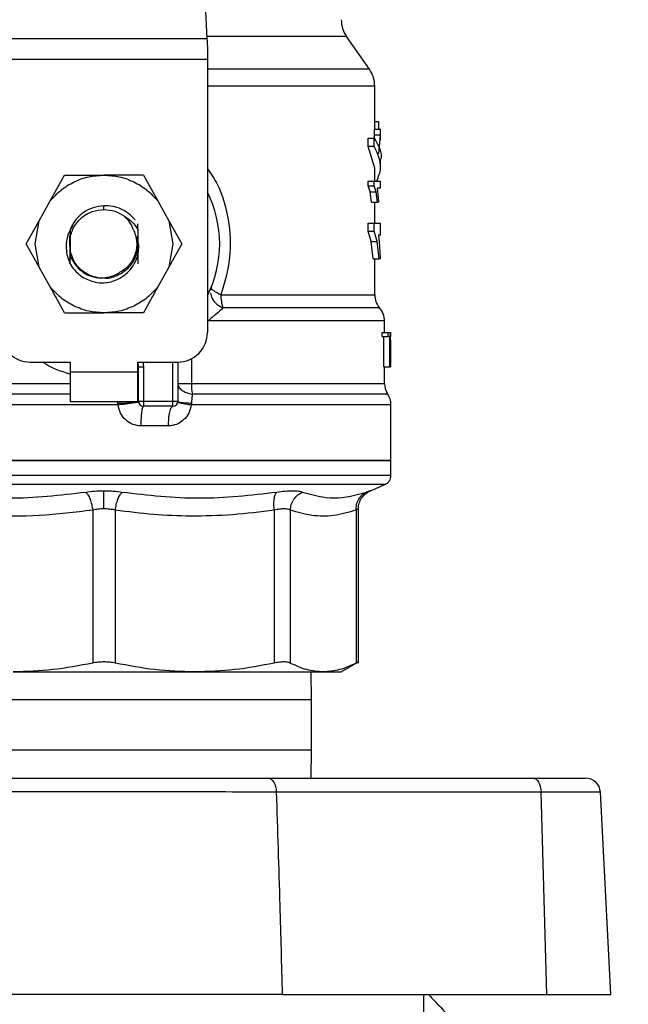
# Model space of a CAD drawing. Extents: x 0.4 to 10.6, y 0.4 to 8.1.
# Drawn here: x 6.8 to 7, y 6.4 to 6.6 of the extents above; entities that cross this region are included whole.
import ezdxf

# ---------------------------------------------------------------- set-up
doc = ezdxf.new("R2010")
doc.units = 0
doc.linetypes.add('SLD-SOLID', pattern=[0])
doc.layers.get('0').update_dxf_attribs({"linetype": 'CONTINUOUS'})
doc.styles.add('SLDTEXTSTYLE0', font='TXT', dxfattribs={"width": 0.75})
doc.dimstyles.new('SLDDIMSTYLE1', dxfattribs={"dimtxt": 0.125, "dimasz": 0.13, "dimexe": 0, "dimexo": 0.0625, "dimgap": 0.03125, "dimtad": 0, "dimtih": 1, "dimtoh": 1, "dimdec": 1, "dimlfac": 15, "dimrnd": 1e-09, "dimzin": 12, "dimtxsty": 'SLDTEXTSTYLE0', "dimsah": 1, "dimcen": 0.09, "dimazin": 3, "dimtfac": 1, "dimtdec": 1, "dimtofl": 0, "dimtmove": 0, "dimatfit": 3, "dimtolj": 1, "dimtzin": 12})

# ---------------------------------------------------------------- blocks, each defined once
blk = doc.blocks.new('_D_9')
at = {"color": 7, "linetype": 'SLD-SOLID'}
for p, q in [((6.474426915125944, 6.94302790031315), (6.474426915125941, 7.605264145622381)), ((8.59549871457654, 6.006841205057301), (8.595498714576534, 7.605264145622389)), ((6.474426915125941, 7.480264145622381), (7.254815631559138, 7.480264145622384)), ((8.595498714576534, 7.480264145622389), (7.578079530520323, 7.480264145622385))]:
    blk.add_line(p, q, dxfattribs=at)
for points in [[(6.474426915125941, 7.480264145622381), (6.604426915125941, 7.460264145622382), (6.604426915125941, 7.500264145622381)], [(8.595498714576534, 7.480264145622389), (8.465498714576533, 7.500264145622388), (8.465498714576533, 7.460264145622388)]]:
    blk.add_solid(points, dxfattribs=at)
at = {"color": 7, "linetype": 'SLD-SOLID', "insert": (7.25481563155914, 7.542178873860554), "char_height": 0.125, "attachment_point": 1, "style": 'SLDTEXTSTYLE0'}
blk.add_mtext('31.8', dxfattribs=at)

msp = doc.modelspace()

# ---------------------------------------------------------------- linework, layer by layer
at = {"color": 7, "linetype": 'SLD-SOLID'}
for p, q in [((6.867658994128782, 6.669799558737469), (6.869330192600732, 6.634704234383872)), ((6.814431733459084, 6.634704234383872), (6.869330192600732, 6.634704234383872)), ((6.912635470112249, 6.626557640494021), (6.906559550968453, 6.635234926919933)), ((6.869440015332051, 6.632397996136845), (6.869440015332051, 6.629136440925721)), ((6.869440015332051, 6.629136440925721), (6.814321910727766, 6.629136440925721)), ((6.869440015332051, 6.629136440925721), (6.869440015332051, 6.556282512762738)), ((6.914059489217414, 6.610574170025325), (6.914059489217414, 6.622044583295909)), ((6.914011695991749, 6.609045217021253), (6.914011695991749, 6.610574170025325)), ((6.914011695991749, 6.610574170025325), (6.915587542676322, 6.610574170025325)), ((6.914059489217414, 6.612616958871298), (6.915047972020599, 6.612616958871298)), ((6.915047972020599, 6.612616958871298), (6.915047972020599, 6.610574170025325)), ((6.915587542676322, 6.609045217021253), (6.915587542676322, 6.610574170025325)), ((6.915587542676322, 6.610574170025325), (6.915634240803528, 6.610574170025325)), ((6.915634240803528, 6.60753824420771), (6.915634240803528, 6.610574170025325)), ((6.912320551083554, 6.605888791262331), (6.912320551083554, 6.6081233005602)), ((6.912320551083554, 6.6081233005602), (6.913933396451827, 6.6081233005602)), ((6.913918925507885, 6.60789153079318), (6.914011695991749, 6.609045217021253)), ((6.913933396451827, 6.605888791262331), (6.913933396451827, 6.6081233005602)), ((6.914011695991749, 6.609045217021253), (6.915587542676322, 6.609045217021253)), ((6.915183607787057, 6.60391362474629), (6.915587542676322, 6.609045217021253)), ((6.914059489217414, 6.600156967699068), (6.912320551083554, 6.605888791262331)), ((6.913933396451827, 6.605888791262331), (6.912320551083554, 6.605888791262331)), ((6.914059489217414, 6.596636187038093), (6.914059489217414, 6.600156967699068)), ((6.915634240803528, 6.600157006809727), (6.915634240803528, 6.602391516107597)), ((6.827526529742435, 6.591372126960075), (6.831368448026935, 6.598277231191722)), ((6.831368448026935, 6.598277231191722), (6.841881002140568, 6.598277231191722)), ((6.852393478032883, 6.598277231191722), (6.841881002140568, 6.598277231191722)), ((6.852393478032883, 6.598277231191722), (6.856235474538701, 6.591372126960075)), ((6.912303655278737, 6.595433064936663), (6.912303655278737, 6.596636187038093)), ((6.912303655278737, 6.596636187038093), (6.913916891753601, 6.596636187038093)), ((6.912813814718664, 6.593781891122275), (6.912303655278737, 6.595433064936663)), ((6.912303655278737, 6.595433064936663), (6.913916891753601, 6.595433064936663)), ((6.913916891753601, 6.595433064936663), (6.913916891753601, 6.596636187038093)), ((6.913916891753601, 6.596636187038093), (6.915634240803528, 6.596636187038093)), ((6.914415709102332, 6.593781891122275), (6.913916891753601, 6.595433064936663)), ((6.915634240803528, 6.594781364020722), (6.914692221463594, 6.594781364020722)), ((6.914692221463594, 6.594781364020722), (6.914923913009296, 6.593062254991128)), ((6.915634240803528, 6.594781364020722), (6.915634240803528, 6.596636187038093)), ((6.913183410449063, 6.591084272507617), (6.912813814718664, 6.593781891122275)), ((6.912813814718664, 6.593781891122275), (6.914415709102332, 6.593781891122275)), ((6.914777169815596, 6.591084272507617), (6.914415709102332, 6.593781891122275)), ((6.914923913009296, 6.593062254991128), (6.915079338769359, 6.591084272507617)), ((6.824568668800787, 6.586056010594528), (6.827526529742435, 6.591372126960075)), ((6.856235474538701, 6.591372126960075), (6.85919325725903, 6.586056010594528)), ((6.913183410449063, 6.591084272507617), (6.914777169815596, 6.591084272507617)), ((6.914059489217414, 6.585415260663193), (6.914059489217414, 6.591084272507617)), ((6.915079338769359, 6.591084272507617), (6.914777169815596, 6.591084272507617)), ((6.821146095005318, 6.579904529656961), (6.824568668800787, 6.586056010594528)), ((6.823508300605806, 6.579904529656961), (6.824568668800787, 6.586056010594528)), ((6.850918067521395, 6.583799481995472), (6.850926280759849, 6.585234217421285)), ((6.85919325725903, 6.586056010594528), (6.860253703675331, 6.579904529656961)), ((6.85919325725903, 6.586056010594528), (6.862615909275818, 6.579904529656961)), ((6.912291609195671, 6.583352760044931), (6.912291609195671, 6.585415260663193)), ((6.912291609195671, 6.585415260663193), (6.913905080334493, 6.585415260663193)), ((6.913905080334493, 6.583352760044931), (6.913905080334493, 6.585415260663193)), ((6.913905080334493, 6.585415260663193), (6.915634240803528, 6.585415260663193)), ((6.915634240803528, 6.582235603172645), (6.915634240803528, 6.585415260663193)), ((6.832844327866335, 6.583718405598741), (6.832852149998193, 6.581598216758009)), ((6.832852149998193, 6.581598216758009), (6.832852149998193, 6.578210881666571)), ((6.850958429721794, 6.579904529656961), (6.850763893302429, 6.581773784507613)), ((6.91311473213133, 6.580522204299308), (6.912291609195671, 6.583352760044931)), ((6.912291609195671, 6.583352760044931), (6.913905080334493, 6.583352760044931)), ((6.914709977702916, 6.580522204299308), (6.913905080334493, 6.583352760044931)), ((6.915634240803528, 6.582235603172645), (6.915095999910221, 6.582235603172645)), ((6.915095999910221, 6.582235603172645), (6.915368366541597, 6.579288497662303)), ((6.824568668800787, 6.573753087830053), (6.821146095005318, 6.579904529656961)), ((6.824568668800787, 6.573753087830053), (6.823508300605806, 6.579904529656961)), ((6.860253703675331, 6.579904529656961), (6.85919325725903, 6.573753087830053)), ((6.862615909275818, 6.579904529656961), (6.85919325725903, 6.573753087830053)), ((6.913618008095221, 6.575897720832847), (6.91311473213133, 6.580522204299308)), ((6.91311473213133, 6.580522204299308), (6.914709977702916, 6.580522204299308)), ((6.915202302682203, 6.575897720832847), (6.914709977702916, 6.580522204299308)), ((6.915368366541597, 6.579288497662303), (6.915512684874419, 6.575897720832847)), ((6.832852149998193, 6.578210881666571), (6.832847378497759, 6.576759602431872)), ((6.827526529742435, 6.568436932353845), (6.824568668800787, 6.573753087830053)), ((6.832696254910219, 6.574818892406675), (6.832691170524509, 6.574828122522272)), ((6.85919325725903, 6.573753087830053), (6.856235474538701, 6.568436932353845)), ((6.913618008095221, 6.575897720832847), (6.915202302682203, 6.575897720832847)), ((6.914059489217414, 6.566301725019942), (6.914059489217414, 6.575897720832847)), ((6.915512684874419, 6.575897720832847), (6.915202302682203, 6.575897720832847)), ((6.831368448026935, 6.561531828122199), (6.827526529742435, 6.568436932353845)), ((6.856235474538701, 6.568436932353845), (6.852393478032883, 6.561531828122199)), ((6.870446254374558, 6.568280294163342), (6.870351293693775, 6.56760078556864)), ((6.831368448026935, 6.561531828122199), (6.841881002140568, 6.561531828122199)), ((6.852393478032883, 6.561531828122199), (6.841881002140568, 6.561531828122199)), ((6.916684127341815, 6.556282512762738), (6.916684127341815, 6.559363689613163)), ((6.916051473316957, 6.555198443508221), (6.916051473316957, 6.556282512762738)), ((6.916051473316957, 6.556282512762738), (6.917639444305912, 6.556282512762738)), ((6.917639444305912, 6.555198443508221), (6.917639444305912, 6.556282512762738)), ((6.917639444305912, 6.556282512762738), (6.91815578323001, 6.556282512762738)), ((6.91815578323001, 6.556282512762738), (6.91815578323001, 6.547096122884698)), ((6.91815578323001, 6.556282512762738), (6.918233378778065, 6.556282512762738)), ((6.918233378778065, 6.547096122884698), (6.918233378778065, 6.556282512762738)), ((6.918233378778065, 6.556282512762738), (6.91825543718991, 6.556282512762738)), ((6.91825543718991, 6.556282512762738), (6.918239401819596, 6.55519339823317)), ((6.916051473316957, 6.555198443508221), (6.917639444305912, 6.555198443508221)), ((6.916504296530348, 6.547096122884698), (6.916504296530348, 6.555198443508221)), ((6.918082802739753, 6.555198443508221), (6.917639444305912, 6.555198443508221)), ((6.918082802739753, 6.547096122884698), (6.918082802739753, 6.555198443508221)), ((6.918237680950587, 6.553098709542303), (6.918254654976724, 6.554308636898453)), ((6.918254654976724, 6.554308636898453), (6.918254654976724, 6.547096122884698)), ((6.918258957149248, 6.553098709542303), (6.918258957149248, 6.55519339823317)), ((6.822195981543606, 6.548408481057558), (6.832825867635143, 6.548408481057558)), ((6.832825867635143, 6.548408481057558), (6.832825867635143, 6.545783803822497)), ((6.850936136645993, 6.548408481057558), (6.861566022737531, 6.548408481057558)), ((6.850936136645993, 6.545783803822497), (6.850936136645993, 6.548408481057558)), ((6.861566022737531, 6.548408481057558), (6.861566022737531, 6.537909772117316)), ((6.832825867635143, 6.545783803822497), (6.850936136645993, 6.545783803822497)), ((6.832825867635143, 6.545783803822497), (6.832825867635143, 6.537909772117316)), ((6.850936136645993, 6.537909772117316), (6.850936136645993, 6.545783803822497)), ((6.85106731379729, 6.537909772117316), (6.85106731379729, 6.547089591404593)), ((6.85106731379729, 6.547089591404593), (6.85237963285949, 6.547089591404593)), ((6.85237963285949, 6.547089591404593), (6.85237963285949, 6.537909772117316)), ((6.916504296530348, 6.547096122884698), (6.918082802739753, 6.547096122884698)), ((6.916684127341815, 6.542708806456241), (6.916684127341815, 6.547096122884698)), ((6.91815578323001, 6.547096122884698), (6.918082802739753, 6.547096122884698)), ((6.91815578323001, 6.547096122884698), (6.918233378778065, 6.547096122884698)), ((6.918254654976724, 6.547096122884698), (6.918233378778065, 6.547096122884698)), ((6.861566022737531, 6.542708806456241), (6.865180316984895, 6.542708806456241)), ((6.832825867635143, 6.537909772117316), (6.850936136645993, 6.537909772117316)), ((6.845628272629558, 6.536971937617928), (6.845566086681268, 6.537440874422952)), ((6.860253703675331, 6.537909772117316), (6.85237963285949, 6.537909772117316)), ((6.85237963285949, 6.537909772117316), (6.85237963285949, 6.536597453055116)), ((6.861566022737531, 6.537909772117316), (6.860253703675331, 6.537909772117316)), ((6.860253703675331, 6.536597453055116), (6.860253703675331, 6.537909772117316)), ((6.865220053414745, 6.537440874422952), (6.865151375097011, 6.536971937617928)), ((6.918390134300545, 6.522161747817615), (6.918390134300545, 6.536971937617928)), ((6.860253703675331, 6.536597453055116), (6.85237963285949, 6.536597453055116)), ((6.85907404796948, 6.531348098584996), (6.851705599757089, 6.531348098584996)), ((6.765371791759273, 6.522161747817615), (6.841881002140568, 6.522161747817615)), ((6.841881002140568, 6.522161747817615), (6.918390134300545, 6.522161747817615)), ((6.918390134300545, 6.518125097560454), (6.918390134300545, 6.522167184199258)), ((6.912899075955941, 6.514057940989038), (6.916790508335116, 6.51570888013947)), ((6.838867760505348, 6.508875309303686), (6.838867760505348, 6.468058643043521)), ((6.844894478439744, 6.508875270193027), (6.844894243775788, 6.468058643043521)), ((6.887280733678995, 6.508875309303686), (6.887280733678995, 6.468058643043521)), ((6.891542074673842, 6.508875309303686), (6.891542074673842, 6.468058643043521)), ((6.909099162519532, 6.508875309303686), (6.909099162519532, 6.468058643043521)), ((6.909698494262667, 6.468049921366496), (6.909698494262667, 6.509231568299263)), ((6.905120513370115, 6.465722602474105), (6.909707098607714, 6.468370667883427)), ((6.89721429359233, 6.458224737090085), (6.897110806787818, 6.465731324151128)), ((6.89721429359233, 6.444891404895654), (6.89721429359233, 6.458224737090085)), ((6.897110806787818, 6.43738485694527), (6.89721429359233, 6.444891404895654)), ((6.885706529642112, 6.43738485694527), (6.956297202172639, 6.43738485694527)), ((6.956297202172639, 6.43738485694527), (6.970289353423004, 6.43738485694527)), ((6.958394081060427, 6.433653895601209), (6.8878034085299, 6.433653895601209)), ((6.959903752509462, 6.379642075105925), (6.958394081060427, 6.433653895601209)), ((6.977051586416222, 6.379642075105925), (6.974220913338621, 6.433653895601209)), ((6.889451922819455, 6.379642075105925), (6.794357014252842, 6.379642075105925)), ((6.889404990028293, 6.379642075105925), (6.959903752509462, 6.379642075105925)), ((6.959903752509462, 6.379642075105925), (6.977051586416222, 6.379642075105925))]:
    msp.add_line(p, q, dxfattribs=at)
at = {"color": 8, "linetype": 'SLD-SOLID'}
for p, q in [((6.906559550968453, 6.635234926919933), (6.869304927114824, 6.635234926919933)), ((6.912635470112249, 6.626557640494021), (6.869440015332051, 6.626557640494021)), ((6.841881002140568, 6.589090880424341), (6.841881002140568, 6.589878295328058)), ((6.873042185275033, 6.566301725019942), (6.914059489217414, 6.566301725019942)), ((6.860253703675331, 6.537909772117316), (6.860253703675331, 6.548408481057558)), ((6.865180316984895, 6.549286984686787), (6.865180316984895, 6.542708806456241)), ((6.767077798718002, 6.542708806456241), (6.832825867635143, 6.542708806456241)), ((6.850936136645993, 6.542708806456241), (6.851060977870483, 6.542708806456241)), ((6.865180316984895, 6.542708806456241), (6.916684127341815, 6.542708806456241)), ((6.845628272629558, 6.536971937617928), (6.765371791759273, 6.536971937617928)), ((6.845566086681268, 6.537440874422952), (6.84557038885379, 6.537909772117316)), ((6.918390134300545, 6.536971937617928), (6.865151375097011, 6.536971937617928)), ((6.918390134300545, 6.518125097560454), (6.765371791759273, 6.518125097560454)), ((6.916790508335116, 6.51570888013947), (6.766971417724702, 6.51570888013947)), ((6.89721429359233, 6.458224737090085), (6.786547632467487, 6.458224737090085)), ((6.786547632467487, 6.444891404895654), (6.89721429359233, 6.444891404895654)), ((6.974220913338621, 6.433653895601209), (6.958394081060427, 6.433653895601209))]:
    msp.add_line(p, q, dxfattribs=at)
at = {"color": 7, "linetype": 'SLD-SOLID', "flags": 128}
for points in [[(6.869330192600732, 6.634704234383872), (6.869363671325095, 6.634001142061611), (6.869400513566156, 6.633228706540407), (6.869440015332051, 6.632397996136845)], [(6.850936136645993, 6.547909116159596), (6.851003485201309, 6.547664987424237), (6.85106731379729, 6.547089591404593)], [(6.885706529642112, 6.43738485694527), (6.886102720620835, 6.437314144873254), (6.886484597098255, 6.437104589960716), (6.886838626786251, 6.436763662343585), (6.887151903167256, 6.436303642768882), (6.887413318814026, 6.43574107504549), (6.887613408947013, 6.43509610116295), (6.887745055426222, 6.434391952852886), (6.8878034085299, 6.433653895601209)], [(6.956297202172639, 6.43738485694527), (6.956693314930044, 6.437314144873254), (6.957075269628782, 6.437104589960716), (6.95742922109546, 6.436763662343585), (6.957742575697783, 6.436303642768882), (6.958003991344554, 6.43574107504549), (6.958204081477541, 6.43509610116295), (6.958335649735431, 6.434391952852886), (6.958394081060427, 6.433653895601209)]]:
    msp.add_lwpolyline(points, dxfattribs=at)
at = {"color": 7, "linetype": 'SLD-SOLID'}
for centre, radius, start, end in [((6.913009592291336, 6.639751258816042), 0.007874015748038378, 179.9999999999935, 214.9999926240178), ((6.906185445309711, 6.62204129567641), 0.007874015748031754, 359.995513736044, 35.00000335129923), ((6.841880983367452, 6.579904540733103), 0.03083989501312299, 333.3313394026466, 26.66866059735718), ((6.88306936415378, 6.566155639406059), 0.01002824298035223, 179.1653188695751, 199.369774975089), ((6.919308804889762, 6.56630171707515), 0.00524934383202158, 179.9999999999903, 220.2241944469782), ((6.91143478914173, 6.559357487912237), 0.005249343832020967, 359.8382069216718, 42.76507271514833), ((6.82219594399737, 6.556282493489008), 0.007874015748031482, 179.9999999998707, 270.0000000000008), ((6.861566022737529, 6.556282493489007), 0.007874015748031482, 270.0000000000138, 1.292577422546921e-10), ((6.879876067543298, 6.542623364032429), 0.01469599894129638, 179.6668809057672, 190.9155192784311), ((6.92193347680577, 6.542708811401607), 0.005249343832021186, 180.0000000716128, 211.0685655275782), ((6.913140825887138, 6.536971936600032), 0.005249343832020868, 1.604314782429856e-07, 35.36203443418169), ((6.852379671031493, 6.537909790076934), 0.001312335958004951, 180, 269.9999999936026), ((6.860253686779526, 6.537909790076934), 0.001312335958004951, 269.9999999970925, 359.9999995760484), ((6.915765497803147, 6.518125098277985), 0.002624671916021367, 292.9882995305731, 0), ((6.970289335088577, 6.433447847819717), 0.003937007874016629, 2.999999999995984, 90)]:
    msp.add_arc(centre, radius, start, end, dxfattribs=at)
at = {"color": 8, "linetype": 'SLD-SOLID'}
for points, knots in [([(6.914040794322269, 6.622041298000529), (6.914046999341793, 6.622041298000529), (6.914505923745665, 6.622041298000529), (6.91288519980548, 6.622041298000528), (6.908994337845638, 6.622041298000529), (6.902192755385621, 6.622041298000526), (6.893199982514438, 6.622041298000532), (6.882107793282842, 6.622041298000513), (6.873958685066384, 6.622041298000559), (6.869445856100418, 6.622041298000529), (6.869440015332051, 6.622041298000529)], [0, 0, 0, 0, 0.002278652032006556, 0.1685295302335473, 0.3347804826657086, 0.5010314550854212, 0.6672820869133, 0.8335332385525169, 0.9997845489377696, 1, 1, 1, 1]), ([(6.869440015332051, 6.60012716537668), (6.870365597797601, 6.598736667597509), (6.873089931736394, 6.594643914728249), (6.875324026190064, 6.586437433872555), (6.875931294233945, 6.57613113848223), (6.874007473353005, 6.569585857174023), (6.873042185275033, 6.566301725019942)], [0, 0, 0, 0, 0.1440050527774468, 0.4238605064826756, 0.710918729570264, 1, 1, 1, 1]), ([(6.87024804155322, 6.566862454542347), (6.870367332426545, 6.566351264612473), (6.870612527398369, 6.565300545500803), (6.871843484386951, 6.563811421483739), (6.873027626612199, 6.563152836519791), (6.873608742285674, 6.562829637129798)], [0, 0, 0, 0, 0.3254650578348655, 0.6689731868015906, 1, 1, 1, 1]), ([(6.915167494195424, 6.562829598019139), (6.915202649109893, 6.562829598050833), (6.915304516938926, 6.562829598142669), (6.913683714517134, 6.562829596973475), (6.91046603551655, 6.562829601859388), (6.905637897429462, 6.562829583703806), (6.899415195435718, 6.562829651440267), (6.891891648194437, 6.562829633313663), (6.883306398376148, 6.562829638083834), (6.876841295183015, 6.56282963744781), (6.873608742285674, 6.562829637129798)], [0, 0, 0, 0, 0.07000949283850388, 0.2028653789918931, 0.3357211696210076, 0.4685768130639075, 0.6014327980782722, 0.7342881277692823, 0.8671440104235643, 1, 1, 1, 1]), ([(6.916586585357519, 6.559357431907676), (6.916451199429159, 6.559357435715868), (6.91616584550704, 6.559357443742424), (6.913007529918024, 6.559357378561226), (6.907830211288315, 6.559357396611378), (6.90064447136107, 6.559357391775309), (6.891711735743123, 6.559357393069472), (6.881354159397342, 6.559357392728903), (6.873520962958295, 6.559357392774312), (6.869604358322436, 6.559357392797017)], [0, 0, 0, 0, 0.1307832137475108, 0.2756527465037498, 0.4205222401437894, 0.5653913229111879, 0.7102609629826422, 0.8551302441600158, 1, 1, 1, 1]), ([(6.832825867635143, 6.545175985066294), (6.83034494830461, 6.545928332213982), (6.827726028833324, 6.546722528369414), (6.825620687381198, 6.548324089148831), (6.825509749484898, 6.548408481057558)], [0, 0, 0, 0, 0.9473064589175862, 1, 1, 1, 1]), ([(6.852127603770952, 6.548408481057558), (6.852155512443618, 6.548352804806727), (6.852357778233228, 6.547949295798205), (6.852369515286818, 6.547487590508965), (6.85237963285949, 6.547089591404593)], [0, 0, 0, 0, 0.1379801928922032, 1, 1, 1, 1]), ([(6.86169258483103, 6.542260089862075), (6.861724660102777, 6.542099523494409), (6.861823707201014, 6.541603701263599), (6.862585145444959, 6.540876703082763), (6.863838943212194, 6.540179630331151), (6.864911373073743, 6.539953319878521), (6.86544595658287, 6.539840508924391)], [0, 0, 0, 0, 0.141340259699512, 0.4364528131646416, 0.7190836962878724, 1, 1, 1, 1]), ([(6.832825867635143, 6.539840430703072), (6.832468271519248, 6.539840430702057), (6.827491995144022, 6.539840430687928), (6.818124357184412, 6.539840431798021), (6.805323086597759, 6.539840426831435), (6.793766592991185, 6.539840445094665), (6.783825063449031, 6.539840377008192), (6.775814270115998, 6.539840396426841), (6.770092336001505, 6.539840386838936), (6.766715354650065, 6.539840404697377), (6.76650140986304, 6.539840368772682), (6.766404391386149, 6.539840352481754)], [0, 0, 0, 0, 0.009791653011544237, 0.1362597897176571, 0.26272725232849, 0.3891945040698916, 0.5156619072357074, 0.6421296983339919, 0.7685973674621834, 0.8950648376643108, 1, 1, 1, 1]), ([(6.917189671723946, 6.539840391592413), (6.917248865152855, 6.539840406983789), (6.91741995425377, 6.539840451470088), (6.91465795166572, 6.539840427449855), (6.909220367345466, 6.53984041847551), (6.901172122854033, 6.539840482866595), (6.890963681924338, 6.539840468940327), (6.879002316181221, 6.539840460254354), (6.869964735393811, 6.539840492701074), (6.86544595658287, 6.539840508924391)], [0, 0, 0, 0, 0.08102390758063964, 0.2341865939555352, 0.3873491171910636, 0.5405119209327842, 0.693674234950625, 0.8468375100691802, 1, 1, 1, 1]), ([(6.909694270311463, 6.509222338183668), (6.909671562369588, 6.509209201513361), (6.909625046986963, 6.50918229210655), (6.909277198080376, 6.508979236798909), (6.909099162519532, 6.508875309303686)], [0, 0, 0, 0, 0.4881813411763228, 1, 1, 1, 1])]:
    msp.add_open_spline(points, degree=3, knots=knots, dxfattribs=at)
at = {"color": 7, "linetype": 'SLD-SOLID'}
for points, knots in [([(6.913933396451827, 6.6081233005602), (6.915058979446899, 6.60621430073734), (6.916185361568568, 6.604303945587916), (6.91563369353584, 6.602392871943906), (6.915633302147705, 6.602391516107597)], [0, 0, 0, 0, 0.9992905368592818, 1, 1, 1, 1]), ([(6.914589125765675, 6.596636187038093), (6.915070415376973, 6.597811152720204), (6.916333781276284, 6.600895390444836), (6.914851185311834, 6.603979560876788), (6.913933396451827, 6.605888791262331)], [0, 0, 0, 0, 0.3809582097795732, 0.9999999999999999, 0.9999999999999999, 0.9999999999999999, 0.9999999999999999]), ([(6.827526529742435, 6.591372126960075), (6.82845318229129, 6.592390024785605), (6.830306475883205, 6.594425807797919), (6.833858148711589, 6.596582538589971), (6.837760019394376, 6.598011291774802), (6.840507336120398, 6.598188584389989), (6.841881002140568, 6.598277231191722)], [0, 0, 0, 0, 0.2500009781145075, 0.4999988520882589, 0.7499980324705139, 1, 1, 1, 1]), ([(6.841881002140568, 6.598277231191722), (6.84325464238422, 6.598188582983136), (6.846001933534951, 6.598011285877797), (6.849903789624383, 6.59658251711026), (6.853455519887045, 6.594425834767456), (6.855308824131886, 6.59239002830617), (6.856235474538701, 6.591372126960075)], [0, 0, 0, 0, 0.249997414178104, 0.4999967690604831, 0.7499988473841137, 1, 1, 1, 1]), ([(6.841881002140568, 6.590100795868823), (6.840892264496374, 6.589984967746216), (6.838924186555254, 6.589754412376545), (6.836285919584335, 6.588348840991502), (6.834112223944875, 6.586338017270794), (6.833265635865065, 6.584588765986268), (6.832844406087653, 6.583718405598741)], [0, 0, 0, 0, 0.2536248834017752, 0.5048392172313799, 0.7536269748138336, 1, 1, 1, 1]), ([(6.85019217368476, 6.586319107999649), (6.849645115965345, 6.586901301885649), (6.848554953203045, 6.588061483110465), (6.846482326565335, 6.589260767322462), (6.844230079211025, 6.590021949734977), (6.842662102780687, 6.590074604543813), (6.841881002140568, 6.590100834979482)], [0, 0, 0, 0, 0.2527362915212559, 0.5036464780944423, 0.7527373204186385, 1, 1, 1, 1]), ([(6.832852149998193, 6.581598216758009), (6.833152929283251, 6.58262184572142), (6.833754487396581, 6.584669102093675), (6.835909120854531, 6.587100776740414), (6.838696355356523, 6.588770210075676), (6.840819441150052, 6.588983989093515), (6.841881002140568, 6.589090880424341)], [0, 0, 0, 0, 0.2499995100079669, 0.4999986403465403, 0.7499950589703283, 1, 1, 1, 1]), ([(6.841881002140568, 6.589090880424341), (6.842859653773549, 6.589010753444111), (6.844816950493667, 6.58885050001959), (6.846488601162833, 6.587819832898066), (6.847324423702142, 6.587304501060748)], [0, 0, 0, 0, 0.5000016721643206, 1, 1, 1, 1]), ([(6.849834232930833, 6.583484015417547), (6.849532315598924, 6.584219888749869), (6.84894277768769, 6.585656789455519), (6.847854977401408, 6.586764058125002), (6.847324267259506, 6.587304266396792)], [0, 0, 0, 0, 0.5121253886437862, 1, 1, 1, 1]), ([(6.847324423702142, 6.587304501060748), (6.848030193115862, 6.58685084767465), (6.849465612555798, 6.585928190958818), (6.850428575696633, 6.584516904099194), (6.850918067521395, 6.583799521106131)], [0, 0, 0, 0, 0.491681660485546, 1, 1, 1, 1]), ([(6.833569361268464, 6.584807598349625), (6.833176834342306, 6.584170370403403), (6.83236277145748, 6.582848821267221), (6.831803794566457, 6.580557891394843), (6.831760258550522, 6.57822025499533), (6.832214402300179, 6.575955543068812), (6.832902747137717, 6.574611019525756), (6.833247245878457, 6.573938120359208)], [0, 0, 0, 0, 0.1947333731591118, 0.4038581838885838, 0.6065813873757067, 0.8031041866784712, 1, 1, 1, 1]), ([(6.832801853690333, 6.579431408011391), (6.832801413860526, 6.579579647420982), (6.832798776905295, 6.580468401845565), (6.83280139399008, 6.581378569960826), (6.832803574559341, 6.582136926979227)], [0, 0, 0, 0, 0.1667945671954572, 1, 1, 1, 1]), ([(6.832844327866335, 6.583718405598741), (6.832842624800699, 6.58266278920538), (6.832838867056545, 6.580333615125824), (6.832844369722173, 6.578023007989903), (6.832847378497759, 6.576759602431872)], [0, 0, 0, 0, 0.4532148982018883, 1, 1, 1, 1]), ([(6.839994851485097, 6.569580684474457), (6.840842292471685, 6.569545390342708), (6.84253421955852, 6.569474925144004), (6.845003977807372, 6.570153489534713), (6.847205185517441, 6.571361810730173), (6.848989175130106, 6.573041856206298), (6.850273104936283, 6.575034443221226), (6.85101783522872, 6.577226694851112), (6.851250508702912, 6.579532263328884), (6.850925866354102, 6.581027679831625), (6.850763893302429, 6.581773784507613)], [0, 0, 0, 0, 0.1320469841947774, 0.2636335424290376, 0.3947018049967176, 0.5216026960837407, 0.6429617743126269, 0.7618100274372405, 0.8811604312397573, 1, 1, 1, 1]), ([(6.849834232930833, 6.583484015417547), (6.850045857506445, 6.582931978535771), (6.850469285902077, 6.581827437201169), (6.850656811828182, 6.58004515310604), (6.85051300769451, 6.578256867248842), (6.849834075884131, 6.576028865527188), (6.848279633495728, 6.57359604616258), (6.846377541274958, 6.572486221040038), (6.845460487901154, 6.571951142424058)], [0, 0, 0, 0, 0.1294622291013486, 0.2590341117286517, 0.3899624333072866, 0.5211519097962315, 0.7691335615243367, 0.9999999999999999, 0.9999999999999999, 0.9999999999999999, 0.9999999999999999]), ([(6.850918067521395, 6.583799442884812), (6.850915995817838, 6.582222285175352), (6.850912914543696, 6.579876556099778), (6.850920208441099, 6.576793987648901), (6.850926017096033, 6.575320796824121), (6.850928940284681, 6.574579417839773)], [0, 0, 0, 0, 0.5047957631736302, 0.7507899126386968, 1, 1, 1, 1]), ([(6.832819453487018, 6.574602688682058), (6.832821654132506, 6.575366271754671), (6.832828006191153, 6.577570318016519), (6.832825624868013, 6.579835309169186), (6.832824068544815, 6.581315603133897)], [0, 0, 0, 0, 0.3464460278496147, 1, 1, 1, 1]), ([(6.841765156367718, 6.570850177364721), (6.841803752085304, 6.570842258617728), (6.842999619990858, 6.570596900428411), (6.845463520173541, 6.571400489704121), (6.848446144198761, 6.57329187457083), (6.850549990285191, 6.576347040523208), (6.850822283151158, 6.578718699146414), (6.850958429721794, 6.579904529656961)], [0, 0, 0, 0, 0.008268632112688454, 0.2561991947440248, 0.5041341437318769, 0.7520668211910417, 1, 1, 1, 1]), ([(6.832847378497759, 6.576759602431872), (6.833245816857056, 6.575938610934748), (6.834038737504697, 6.574304779516623), (6.836033997715578, 6.572429998546079), (6.838408747911865, 6.571122459132555), (6.840171464738179, 6.570877737019988), (6.84104833620404, 6.570755998897123)], [0, 0, 0, 0, 0.2537803321417184, 0.5050408943428543, 0.7537803519884672, 1, 1, 1, 1]), ([(6.84104833620404, 6.570755998897123), (6.840068944968228, 6.57093866525022), (6.838110150681642, 6.571304000160023), (6.835603433598755, 6.573002684294146), (6.833675434144334, 6.575337641374834), (6.833126579905589, 6.577253128415909), (6.832852149998193, 6.578210881666571)], [0, 0, 0, 0, 0.249998652704484, 0.5000003212867355, 0.7499976207881897, 1, 1, 1, 1]), ([(6.833247245878457, 6.573938120359208), (6.833733846031365, 6.573326065741745), (6.834669379405329, 6.572149334666129), (6.836897085470696, 6.570482388375956), (6.838794714796589, 6.569930022652139), (6.839994851485097, 6.569580684474456)], [0, 0, 0, 0, 0.2848967489878376, 0.5477401008194074, 1, 1, 1, 1]), ([(6.845460487901154, 6.571951142424058), (6.844741590646878, 6.571598633054134), (6.843346963047352, 6.570914781094119), (6.84179856971528, 6.570807822761236), (6.84104833620404, 6.570755998897123)], [0, 0, 0, 0, 0.5154761418181955, 0.9999999999999999, 0.9999999999999999, 0.9999999999999999, 0.9999999999999999]), ([(6.841881002140568, 6.561531828122199), (6.840507338452198, 6.56162049604529), (6.837760032164833, 6.561797830530185), (6.83385812631873, 6.563226499015956), (6.830306500812227, 6.565383299178038), (6.828453186961864, 6.567419054413101), (6.827526529742435, 6.568436932353845)], [0, 0, 0, 0, 0.2500024674116247, 0.500001096624169, 0.7500004689281179, 1, 1, 1, 1]), ([(6.856235474538701, 6.568436932353845), (6.855308819461363, 6.567419050892542), (6.853455494958098, 6.565383272208771), (6.849903812017131, 6.563226520495206), (6.846001920764603, 6.561797836427034), (6.843254640052488, 6.561620497451964), (6.841881002140568, 6.561531828122199)], [0, 0, 0, 0, 0.2499997055762519, 0.500003282218512, 0.7500020859347966, 1, 1, 1, 1]), ([(6.873042185275033, 6.566301725019942), (6.872633423124467, 6.566515821455654), (6.871825638989092, 6.566938912742284), (6.870981005803486, 6.567510266535494), (6.870461003160115, 6.567986289792505), (6.870451173896714, 6.56818222771506), (6.870446254374558, 6.568280294163342)], [0, 0, 0, 0, 0.2563832794134351, 0.5066573443710154, 0.7530832143511219, 1, 1, 1, 1]), ([(6.873608742285674, 6.562829637129798), (6.873041640163631, 6.562301961233318), (6.871891561047124, 6.561231838225068), (6.870373742857494, 6.559987931274688), (6.869604358322436, 6.559357392797017)], [0, 0, 0, 0, 0.4930983563681304, 1, 1, 1, 1]), ([(6.86544595658287, 6.539840508924391), (6.865387781483886, 6.539468243880766), (6.86527324773228, 6.538735337314521), (6.865237596383239, 6.537867775693178), (6.865220053414745, 6.537440874422952)], [0, 0, 0, 0, 0.5079297427129155, 1, 1, 1, 1]), ([(6.845566086681268, 6.537440874422952), (6.846247580350143, 6.537444586157399), (6.847297657888888, 6.537450305372631), (6.848580032546289, 6.537506823333579), (6.849468284648243, 6.537567240242342), (6.850186176611564, 6.537643731220509), (6.850878839664922, 6.537755532072216), (6.850993136234306, 6.537849068027495), (6.85106731379729, 6.537909772117316)], [0, 0, 0, 0, 0.2387827518377055, 0.3679277090846498, 0.5000018631247378, 0.6320737018544952, 0.761218763591308, 1, 1, 1, 1]), ([(6.845628272629558, 6.536971937617928), (6.846303330433781, 6.537069127618129), (6.847343450507536, 6.537218876675984), (6.848614183731237, 6.537397888089686), (6.849494373403989, 6.53752027846162), (6.850205902559586, 6.537616933707482), (6.850892578488287, 6.537707253696492), (6.851006753973043, 6.537716340069085), (6.851080846085408, 6.537722236505966)], [0, 0, 0, 0, 0.2388858655897219, 0.3680721600165833, 0.5001597501064082, 0.6322252618162174, 0.7613392464736102, 1, 1, 1, 1]), ([(6.851705599757089, 6.531348098584996), (6.85097621287175, 6.531429277361108), (6.849506774946639, 6.531592821804711), (6.847598050863605, 6.532864195235775), (6.846161791677149, 6.534700147339667), (6.845807300759157, 6.536209613636817), (6.845628272629558, 6.536971937617928)], [0, 0, 0, 0, 0.2429048473410805, 0.4893611361132025, 0.7421126577235652, 1, 1, 1, 1]), ([(6.85237963285949, 6.537909772117316), (6.852207678696915, 6.537909772117316), (6.851863761478875, 6.537909772117316), (6.851429972824191, 6.537909772117316), (6.851126485980238, 6.537909772117316), (6.851087037576046, 6.537909772117316), (6.85106731379729, 6.537909772117316)], [0, 0, 0, 0, 0.2499903342076512, 0.4999935970761762, 0.7500021643455274, 1, 1, 1, 1]), ([(6.865151375097011, 6.536971937617928), (6.864975528897492, 6.536221038720674), (6.864621866070136, 6.534710826798058), (6.863195572198931, 6.532877373761186), (6.861291197497149, 6.531597580254855), (6.859809075872583, 6.531430806578467), (6.85907404796948, 6.531348098584996)], [0, 0, 0, 0, 0.2505273297741835, 0.5038619203593386, 0.7539504678407756, 1, 1, 1, 1]), ([(6.861552568670731, 6.537722236505966), (6.861596872921941, 6.537690986370427), (6.861687797073511, 6.537626852749326), (6.862471160064525, 6.537444373560173), (6.863644987393534, 6.537218817751009), (6.864657825413024, 6.537052824903043), (6.865151375097011, 6.536971937617928)], [0, 0, 0, 0, 0.2436172175608458, 0.4999675699081474, 0.7563372986533705, 1, 1, 1, 1]), ([(6.861566100958849, 6.537909772117316), (6.861614740591314, 6.537859012334604), (6.86171435769837, 6.537755053022982), (6.862516889141406, 6.537614091929417), (6.863705760320083, 6.537500473661428), (6.864724451971645, 6.537460378132224), (6.865219975193426, 6.537440874422952)], [0, 0, 0, 0, 0.2450532661882825, 0.5018849077385974, 0.7577013662992973, 1, 1, 1, 1]), ([(6.85237963285949, 6.536597453055116), (6.852291332667632, 6.536518539134139), (6.852114732188009, 6.536360711206469), (6.851891859608658, 6.535146850471715), (6.851736004901852, 6.533411680470615), (6.851715734771831, 6.532035956939067), (6.851705599757089, 6.531348098584996)], [0, 0, 0, 0, 0.2499984072633709, 0.49999708607258, 0.7499997830101387, 1, 1, 1, 1]), ([(6.85907404796948, 6.531348098584996), (6.859091783811634, 6.532035957601862), (6.859127255732537, 6.533411684811608), (6.859400008518671, 6.535146845384642), (6.859790004759791, 6.536360713834111), (6.860099137199645, 6.536518539894397), (6.860253703675331, 6.536597453055116)], [0, 0, 0, 0, 0.2499999235817373, 0.5000031821521514, 0.7500011774104756, 1, 1, 1, 1]), ([(6.841881002140568, 6.522161747817615), (6.836873517799426, 6.522161747817615), (6.826858547854841, 6.522161747817615), (6.81241364773081, 6.522161747817615), (6.799100080015356, 6.522161747817615), (6.787434583721567, 6.522161747817615), (6.777846411623318, 6.522161747817615), (6.770775418013632, 6.522161747817615), (6.766226021618989, 6.522161747817615), (6.765656535132945, 6.522161747817615), (6.765371791759273, 6.522161747817615)], [0, 0, 0, 0, 0.1249998962758811, 0.2499998240621484, 0.3750000320061322, 0.5000001734630486, 0.6249998787599478, 0.7500000297191017, 0.8749999575053691, 1, 1, 1, 1]), ([(6.918390134300545, 6.522161747817615), (6.918105393143507, 6.522161747817615), (6.91753591109073, 6.522161747817615), (6.912986485174819, 6.522161747817615), (6.905915619009174, 6.522161747817615), (6.896327333414502, 6.522161747817615), (6.884661925061753, 6.522161747817615), (6.871348351567105, 6.522161747817615), (6.856903457672098, 6.522161747817615), (6.846888486896977, 6.522161747817615), (6.841881002140568, 6.522161747817615)], [0, 0, 0, 0, 0.1250000922042991, 0.250000069700189, 0.3749999630585419, 0.5000001316335536, 0.6249998188649013, 0.750000076518619, 0.8750000540145089, 1, 1, 1, 1]), ([(6.795817953820388, 6.513707744145653), (6.802702175423981, 6.5129146934207), (6.816470602301057, 6.511328593851993), (6.830157806073934, 6.512914720748618), (6.837001399843483, 6.513707783256313)], [0, 0, 0, 0, 0.5000005930274685, 1, 1, 1, 1]), ([(6.837001399843484, 6.513707783256312), (6.837789106865024, 6.513809747699397), (6.839359535393986, 6.514013031237543), (6.841042293931452, 6.51404263736846), (6.841881002140568, 6.514057393439808)], [0, 0, 0, 0, 0.5015873100966439, 1, 1, 1, 1]), ([(6.837001399843484, 6.513707783256312), (6.837204709101044, 6.513481058640175), (6.837620692783213, 6.513017165643905), (6.838176369959153, 6.511834596164345), (6.838626077656563, 6.510414060262144), (6.83878841729755, 6.509380473148207), (6.838867760505348, 6.508875309303686)], [0, 0, 0, 0, 0.2443734779395826, 0.5000036909156255, 0.7556277024569976, 1, 1, 1, 1]), ([(6.841881002140568, 6.514057393439808), (6.842719493701369, 6.514042624358135), (6.844402292679586, 6.514012983755043), (6.845972795561919, 6.513809724840547), (6.846760760880289, 6.513707744145653)], [0, 0, 0, 0, 0.4982719692937267, 0.9999999999999999, 0.9999999999999999, 0.9999999999999999, 0.9999999999999999]), ([(6.841881002140568, 6.509224958597841), (6.841881002140568, 6.509724487159012), (6.841881002140568, 6.510746536855266), (6.841881002140568, 6.512157450916331), (6.841881002140568, 6.513343831512258), (6.841881002140568, 6.51382286907102), (6.841881002140568, 6.514057393439808)], [0, 0, 0, 0, 0.2439653798845377, 0.4991601317517155, 0.7548017857553819, 1, 1, 1, 1]), ([(6.844894478439744, 6.508875270193027), (6.844973820915913, 6.509380432301332), (6.845136160438495, 6.510414024639863), (6.845585878525252, 6.511834577543397), (6.84614145681302, 6.513017135656957), (6.846557445521707, 6.513481019794982), (6.846760760880289, 6.513707744145653)], [0, 0, 0, 0, 0.2443735810674967, 0.5000031811143477, 0.7556255004063023, 1, 1, 1, 1]), ([(6.846760760880289, 6.513707744145653), (6.853604329966389, 6.512914696888682), (6.867291541684509, 6.511328593852084), (6.881059960503001, 6.512914717280648), (6.887944206903384, 6.513707783256312)], [0, 0, 0, 0, 0.4999973133344178, 1, 1, 1, 1]), ([(6.887280733678995, 6.508875309303686), (6.887234309641787, 6.509380458245577), (6.887139322142509, 6.51041403562572), (6.887235541057037, 6.511834582473908), (6.887496736627329, 6.513017182093448), (6.887797305231498, 6.513481036975504), (6.887944206903384, 6.513707744145653)], [0, 0, 0, 0, 0.2443678163308392, 0.4999971819189585, 0.7556256744535618, 1, 1, 1, 1]), ([(6.887944206903384, 6.513707744145653), (6.888702105972062, 6.513807753463893), (6.890211858919566, 6.514006974401392), (6.892150103346316, 6.514083324334059), (6.893776844031293, 6.514006966524993), (6.894487981130434, 6.513807776207049), (6.894844969851849, 6.513707783256312)], [0, 0, 0, 0, 0.2509986246465673, 0.4999952223733779, 0.7489990798087677, 0.9999999999999999, 0.9999999999999999, 0.9999999999999999, 0.9999999999999999]), ([(6.891542074673842, 6.508875309303686), (6.89160791465749, 6.509380457868539), (6.891742628642, 6.510414033093965), (6.892474689005063, 6.511834581302409), (6.893521773960419, 6.513017178071513), (6.894410571199606, 6.513481060997385), (6.894844969851849, 6.513707783256313)], [0, 0, 0, 0, 0.2443681731231618, 0.4999972427842954, 0.7556242140766999, 1, 1, 1, 1]), ([(6.894844969851849, 6.513707783256312), (6.897639064001239, 6.512914717798537), (6.90322726219529, 6.51132858407435), (6.909011609249588, 6.512914715926113), (6.911903787898039, 6.513707783256312)], [0, 0, 0, 0, 0.4999991146277599, 1, 1, 1, 1]), ([(6.909099162519532, 6.508875309303686), (6.909112882223819, 6.50938047427541), (6.90914095341033, 6.510414066534008), (6.909726657096826, 6.511834584131359), (6.910651790669588, 6.513017173004389), (6.911492767782129, 6.513481035472442), (6.911903787898039, 6.513707744145653)], [0, 0, 0, 0, 0.2443731470387575, 0.4999994202428223, 0.7556291447381709, 1, 1, 1, 1]), ([(6.909698494262667, 6.509224958597841), (6.909742083753382, 6.509737837613185), (6.909831270278105, 6.510787216631685), (6.91055295435369, 6.512227428969992), (6.911631677451249, 6.51342261823227), (6.91257558506021, 6.513887123201402), (6.913036667255364, 6.514114025674476)], [0, 0, 0, 0, 0.2445031986843265, 0.500267156540353, 0.7558893325304383, 1, 1, 1, 1]), ([(6.911903787898039, 6.513707783256312), (6.912187273885242, 6.51380777609053), (6.912751985056889, 6.514006964315399), (6.912972324770204, 6.514083326506322), (6.91275199699946, 6.514006968518145), (6.912187273913955, 6.513807776097412), (6.911903787898039, 6.513707783256312)], [0, 0, 0, 0, 0.2509996188550504, 0.4999975139657246, 0.7490031550811959, 1, 1, 1, 1]), ([(6.838867760505348, 6.508875309303686), (6.834128302343281, 6.508309575038213), (6.824732869164018, 6.5071880716286), (6.810525271617904, 6.507195019761562), (6.801175500257047, 6.508313662508075), (6.796481505266097, 6.508875270193027)], [0, 0, 0, 0, 0.33637921535705, 0.6668332819296948, 1, 1, 1, 1]), ([(6.841881002140568, 6.509224958597841), (6.841364435765994, 6.509209822954471), (6.840321000960373, 6.50917924981252), (6.839355352010347, 6.508977287479163), (6.838867760505348, 6.508875309303686)], [0, 0, 0, 0, 0.4950633923555287, 1, 1, 1, 1]), ([(6.844894478439744, 6.508875270193027), (6.844406784646165, 6.50897726462071), (6.843441057562099, 6.509179233115152), (6.842397541061874, 6.509209818756539), (6.841881002140568, 6.509224958597841)], [0, 0, 0, 0, 0.505001673480756, 1, 1, 1, 1]), ([(6.887280733678995, 6.508875309303686), (6.883588374627083, 6.508409281235557), (6.876152915037694, 6.507470820804331), (6.865376034646146, 6.507169510929641), (6.854919788030376, 6.507593791019218), (6.848275598280379, 6.508443080581249), (6.844894478439744, 6.508875270193027)], [0, 0, 0, 0, 0.2622192902063382, 0.528042075127465, 0.7598283065692337, 1, 1, 1, 1]), ([(6.891542074673842, 6.508875309303686), (6.891323217998718, 6.508973329711109), (6.890889716192638, 6.50916748428111), (6.889897184691519, 6.509250650926201), (6.888695787047331, 6.509177606472261), (6.88775540550521, 6.508976713216978), (6.887280733678995, 6.508875309303686)], [0, 0, 0, 0, 0.2473274516192021, 0.489895484835621, 0.7425170200304506, 1, 1, 1, 1]), ([(6.909099162519532, 6.508875309303686), (6.907105580425645, 6.508302190911005), (6.903192845822237, 6.507177351269953), (6.89730792732478, 6.507207922697986), (6.893465564993131, 6.508319068589825), (6.891542074673842, 6.508875309303686)], [0, 0, 0, 0, 0.3415711491521989, 0.6703898770519472, 1, 1, 1, 1]), ([(6.838867760505348, 6.468058643043521), (6.835346890764717, 6.467387130726899), (6.828334986704947, 6.466049796407267), (6.82121788551977, 6.465837180011248), (6.817674476443084, 6.465731324151129)], [0, 0, 0, 0, 0.5021274835793316, 1, 1, 1, 1]), ([(6.844894243775788, 6.468058643043521), (6.844406117707881, 6.468146222043572), (6.843439047652733, 6.468319732605655), (6.841882477124859, 6.468388511051108), (6.84032506741571, 6.468320032672209), (6.839356552233088, 6.468146315096202), (6.838867760505348, 6.468058643043521)], [0, 0, 0, 0, 0.2521904612514811, 0.4996369981137249, 0.7474760328204457, 1, 1, 1, 1]), ([(6.866087449616733, 6.465731324151128), (6.862540709125716, 6.465837370738456), (6.855423628448085, 6.466050169537668), (6.848411788907897, 6.467387673521239), (6.844894243775788, 6.468058643043521)], [0, 0, 0, 0, 0.4983420382128109, 1, 1, 1, 1]), ([(6.887280733678995, 6.468058643043521), (6.883762122852087, 6.467387499062269), (6.876750240633239, 6.466050044373498), (6.869633140065079, 6.465837307964035), (6.866087449616733, 6.465731324151129)], [0, 0, 0, 0, 0.5018068925133625, 1, 1, 1, 1]), ([(6.891542074673842, 6.468058643043521), (6.891317727809553, 6.468146221829556), (6.890873268431442, 6.468319726428785), (6.889867679634019, 6.468388512356041), (6.888671846647924, 6.468320032146901), (6.8877473232802, 6.468146314886304), (6.887280733678995, 6.468058643043521)], [0, 0, 0, 0, 0.2521960902300004, 0.4996322002573645, 0.7474737575180566, 1, 1, 1, 1]), ([(6.900320618596687, 6.465731324151128), (6.898852371535337, 6.465837243115079), (6.895904361753362, 6.466049911779666), (6.892999952149062, 6.467387324533307), (6.891542074673842, 6.468058643043521)], [0, 0, 0, 0, 0.4980468756677378, 1, 1, 1, 1]), ([(6.909099162519532, 6.468058643043521), (6.907640760595584, 6.467387130728256), (6.90473631566741, 6.466049796687313), (6.901788336231379, 6.465837180089621), (6.900320618596687, 6.465731324151128)], [0, 0, 0, 0, 0.5021275872034869, 1, 1, 1, 1]), ([(6.909698259598711, 6.468365661719036), (6.909672446274175, 6.468352445942537), (6.909620291093911, 6.468325743794788), (6.909274041654117, 6.468148276102473), (6.909099162519532, 6.468058643043521)], [0, 0, 0, 0, 0.4949330901744539, 1, 1, 1, 1]), ([(6.817674476443086, 6.465731324151128), (6.821590347886491, 6.465731324151128), (6.829422071667452, 6.465731324151128), (6.841881001947776, 6.465731324151129), (6.854339906414204, 6.465731324151128), (6.86217160399085, 6.465731324151128), (6.866087449616733, 6.465731324151128)], [0, 0, 0, 0, 0.2500010157810666, 0.5000008117872102, 0.7500006077933539, 1, 1, 1, 1]), ([(6.866087449616733, 6.465731324151128), (6.869824429916662, 6.465731324151129), (6.87729839184437, 6.465731324151129), (6.886859006394809, 6.465731324151128), (6.894917935193093, 6.465731324151128), (6.898519721516641, 6.465731324151128), (6.900320618596687, 6.465731324151128)], [0, 0, 0, 0, 0.2500000639064466, 0.5000002166447453, 0.7499995643879985, 1, 1, 1, 1]), ([(6.900320618596687, 6.465731324151128), (6.901719130922211, 6.465731324151128), (6.904516075791306, 6.465731324151129), (6.904929050432616, 6.465731324151128), (6.905135531863288, 6.465731324151128)], [0, 0, 0, 0, 0.5000142623393427, 1, 1, 1, 1]), ([(6.798055396417706, 6.43738485694527), (6.802085892855014, 6.43738485694527), (6.810146847373805, 6.43738485694527), (6.823461201888732, 6.43738485694527), (6.837217079666837, 6.43738485694527), (6.851131094974333, 6.43738485694527), (6.864749504688065, 6.43738485694527), (6.876372535751359, 6.43738485694527), (6.883032754510302, 6.43738485694527), (6.885706529642112, 6.43738485694527)], [0, 0, 0, 0, 0.149925369975447, 0.299849313200708, 0.4497771158550535, 0.5997048106265278, 0.7495876777717345, 0.8994708336008295, 1, 1, 1, 1]), ([(6.8878034085299, 6.433653895601209), (6.887803356382364, 6.433653895601209), (6.885053814139575, 6.433653895560552), (6.878045048359648, 6.433668977914773), (6.865927764774743, 6.433674724147397), (6.851705425526557, 6.43368115303644), (6.837069782347946, 6.433681571282469), (6.823597650699752, 6.433678461910576), (6.811402249348194, 6.433670293264441), (6.802564640842117, 6.433664970326459), (6.7975520855413, 6.433653895561098), (6.795958569677454, 6.433653895601208), (6.795958517529918, 6.433653895601209)], [0, 0, 0, 0, 1.906208962659388e-06, 0.1005071871531435, 0.2482271081932095, 0.4002280639644764, 0.5479899422498129, 0.7000382637036646, 0.8197749727704089, 0.9417503791395847, 0.9999980937910373, 1, 1, 1, 1]), ([(6.8878034085299, 6.433653895601209), (6.888124504836267, 6.423571185998758), (6.88869785980136, 6.405567330153859), (6.889188932883106, 6.387563298638156), (6.889404990028293, 6.379642075105925)], [0, 0, 0, 0, 0.5600305673024916, 1, 1, 1, 1]), ([(6.889404990028293, 6.379642075105925), (6.885034226501817, 6.379642075105925), (6.876292735918635, 6.379642075105925), (6.861854374345972, 6.379642075105925), (6.846937108527015, 6.379642075105925), (6.831849080755573, 6.379642075105925), (6.817082474285612, 6.379642075105925), (6.804479203773369, 6.379642075105925), (6.797256913953454, 6.379642075105925), (6.794357014252842, 6.379642075105925)], [0, 0, 0, 0, 0.1499296720597054, 0.299858093102079, 0.449790932036679, 0.5997235435097287, 0.7495886450702276, 0.8994546284768937, 1, 1, 1, 1]), ([(6.927182836282057, 6.374392720635804), (6.927182836282057, 6.375482890261848), (6.927182836282057, 6.377671976435178), (6.927182836282057, 6.378983628561615), (6.927182836282057, 6.379642075105925)], [0, 0, 0, 0, 0.4980021523707046, 0.9999999999999999, 0.9999999999999999, 0.9999999999999999, 0.9999999999999999]), ([(6.928393467630073, 6.379642075105925), (6.929108271403743, 6.37887682612769), (6.930561557473645, 6.377320978605561), (6.932457598144625, 6.375379351660722), (6.933421064661955, 6.374392720635804)], [0, 0, 0, 0, 0.4918534543715857, 1, 1, 1, 1])]:
    msp.add_open_spline(points, degree=3, knots=knots, dxfattribs=at)

# ---------------------------------------------------------------- dimensions: what is measured, and where the dimension line sits
dim = msp.add_linear_dim(base=(6.474426915125942, 7.480264145622379), p1=(8.59549871457654, 5.956841205057302), p2=(6.474426915125944, 6.89302790031315), angle=2.159285104112833e-13, dimstyle='SLDDIMSTYLE1', dxfattribs=at)
dim.commit()
dim.dimension.update_dxf_attribs({"geometry": '_D_9', "text_midpoint": (7.416447581039732, 7.480264145622383), "dimtype": 160})

doc.saveas('drawing.dxf')
